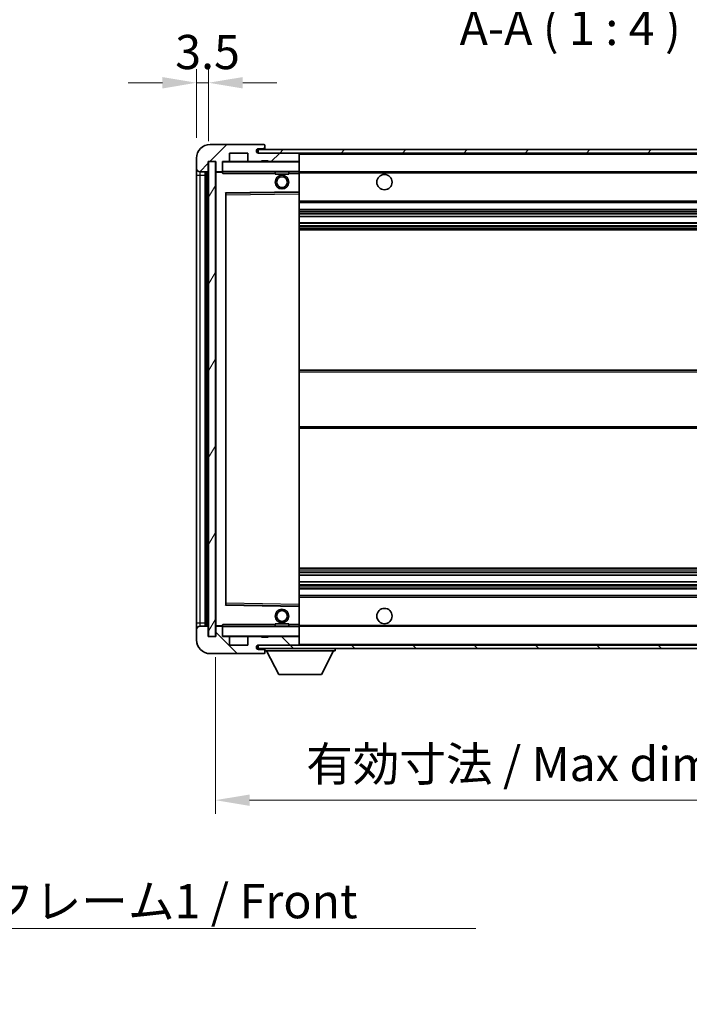
# Model space of a CAD drawing. Units: millimetres. Extents: x -2 to 9452, y 3 to 1127.
# Drawn here: x 2406 to 2602, y 691 to 979 of the extents above; entities that cross this region are included whole.
import ezdxf

# ---------------------------------------------------------------- set-up
doc = ezdxf.new("R2010")
doc.units = ezdxf.units.MM
for name, color, linetype, lineweight in [('Dimension (ISO)', 7, 'Continuous', 18), ('Dimension (ISO) @ 1', 7, 'Continuous', 18), ('Symbol (ISO)', 7, 'Continuous', 18), ('Symbol (ISO) @ 1', 7, 'Continuous', 18), ('Visible (ISO)', 7, 'Continuous', 35), ('Visible Narrow (ISO)', 7, 'Continuous', 25)]:
    doc.layers.add(name, color=color, linetype=linetype, lineweight=lineweight)
doc.layers.add('Hatch (ISO)', color=1, linetype='Continuous', lineweight=18, true_color=0xff0000)
doc.styles.add('Note Text (TK)', font='MS PGothic.ttf')
doc.dimstyles.new('Default - Method 1b (TK)', dxfattribs={"dimscale": 4, "dimtxt": 2.5, "dimasz": 2.5, "dimexe": 1, "dimexo": 1.5, "dimgap": 1, "dimtad": 1, "dimtoh": 1, "dimrnd": 1e-08, "dimdsep": 46, "dimtxsty": 'Note Text (TK)', "dimcen": 0.09, "dimdle": 5, "dimclrd": 100, "dimclre": 100, "dimclrt": 7, "dimadec": 1, "dimazin": 1, "dimtfac": 1, "dimtmove": 0, "dimatfit": 3, "dimfxl": 0, "dimtolj": 1, "dimlwd": -1, "dimlwe": -1, "dimarcsym": 0})
doc.dimstyles.new('Default - Method 1b (TK)$7', dxfattribs={"dimscale": 4, "dimtxt": 2.5, "dimasz": 2.5, "dimexe": 1, "dimexo": 1.5, "dimgap": 1, "dimtad": 1, "dimtoh": 1, "dimrnd": 1e-08, "dimdsep": 46, "dimtxsty": 'Note Text (TK)', "dimcen": 0.09, "dimdle": 5, "dimclrd": 256, "dimclre": 100, "dimclrt": 7, "dimadec": 1, "dimazin": 1, "dimtfac": 1, "dimtmove": 0, "dimatfit": 3, "dimfxl": 0, "dimtolj": 1, "dimlwd": -1, "dimlwe": -1, "dimarcsym": 0})
pattern_1 = [(45, (1513.597, -28.864), (-8.98026, 8.98026), [])]
pattern_2 = [(135.0002, (1513.597, -28.864), (-8.98022, -8.98029), [])]

# ---------------------------------------------------------------- blocks, each defined once
blk = doc.blocks.new('*D58')
at = {"layer": 'Defpoints', "color": 0, "transparency": 16777216}
for p in [(2463.26, 798.16), (2668.26, 798.26), (2668.26, 750.26)]:
    blk.add_point(p, dxfattribs=at)
at = {"layer": 'Dimension (ISO)', "color": 100, "transparency": 16777216}
for p, q in [((2463.26, 792.16), (2463.26, 746.26)), ((2668.26, 792.26), (2668.26, 746.26)), ((2473.26, 750.26), (2658.26, 750.26))]:
    blk.add_line(p, q, dxfattribs=at)
for points in [[(2473.26, 751.92), (2473.26, 748.59), (2463.26, 750.26)], [(2658.26, 751.92), (2658.26, 748.59), (2668.26, 750.26)]]:
    blk.add_solid(points, dxfattribs=at)
at = {"layer": 'Dimension (ISO)', "color": 7, "transparency": 16777216, "insert": (2489.85, 760.85), "char_height": 10, "attachment_point": 4, "style": 'Note Text (TK)'}
blk.add_mtext('\\A1;\\fＭＳ Ｐゴシック|b0|i0;\\H10.0000;有効寸法 / Max dim. 205', dxfattribs=at)
blk = doc.blocks.new('*D61')
at = {"layer": 'Defpoints', "color": 0, "transparency": 16777216}
for p in [(2461.26, 960.24), (2457.76, 938.16), (2461.26, 937.16)]:
    blk.add_point(p, dxfattribs=at)
at = {"layer": 'Dimension (ISO)', "color": 100, "transparency": 16777216}
for p, q in [((2457.76, 944.16), (2457.76, 964.24)), ((2461.26, 943.16), (2461.26, 964.24)), ((2447.76, 960.24), (2437.76, 960.24)), ((2457.76, 960.24), (2461.26, 960.24)), ((2471.26, 960.24), (2481.26, 960.24))]:
    blk.add_line(p, q, dxfattribs=at)
for points in [[(2447.76, 961.9), (2447.76, 958.57), (2457.76, 960.24)], [(2471.26, 961.9), (2471.26, 958.57), (2461.26, 960.24)]]:
    blk.add_solid(points, dxfattribs=at)
at = {"layer": 'Dimension (ISO)', "color": 7, "transparency": 16777216, "insert": (2451.5, 969.24), "char_height": 10, "attachment_point": 4, "style": 'Note Text (TK)'}
blk.add_mtext('\\A1;3.5', dxfattribs=at)

msp = doc.modelspace()

# ---------------------------------------------------------------- hatches: boundary and pattern name
at = {"layer": 'Hatch (ISO)'}
h = msp.add_hatch(dxfattribs=at)
h.set_pattern_fill('ANSI31', color=256, scale=101.6, style=0)
h.set_pattern_definition(pattern_1)
edge = h.paths.add_edge_path()
edge.add_ellipse((2465.059, 934.4573), major_axis=(0, -0.3), ratio=1, start_angle=0, end_angle=90)
edge.add_line((2465.359, 934.4573), (2465.359, 937.1573))
edge.add_line((2465.359, 937.1573), (2467.059, 937.1573))
edge.add_ellipse((2467.059, 937.4573), major_axis=(0, -0.3), ratio=1, start_angle=0, end_angle=90)
edge.add_line((2467.359, 937.4573), (2467.359, 939.6573))
edge.add_line((2467.359, 939.6573), (2472.759, 939.6573))
edge.add_line((2472.759, 939.6573), (2472.759, 937.4573))
edge.add_ellipse((2473.059, 937.4573), major_axis=(-0.3, 0), ratio=1, start_angle=0, end_angle=90)
edge.add_line((2473.059, 937.1573), (2476.759, 937.1573))
edge.add_line((2476.759, 937.1573), (2476.759, 937.3573))
edge.add_line((2476.759, 937.3573), (2478.759, 937.3573))
edge.add_line((2478.759, 937.3573), (2478.759, 937.1573))
edge.add_line((2478.759, 937.1573), (2487.459, 937.1573))
edge.add_ellipse((2487.459, 937.4573), major_axis=(0, -0.3), ratio=1, start_angle=0, end_angle=90)
edge.add_line((2487.759, 937.4573), (2487.759, 939.3573))
edge.add_ellipse((2487.459, 939.3573), major_axis=(0.3, 0), ratio=1, start_angle=0, end_angle=90)
edge.add_line((2487.459, 939.6573), (2475.884, 939.6573))
edge.add_ellipse((2475.884, 940.2823), major_axis=(0, -0.625), ratio=1, start_angle=348.463041, end_angle=360, ccw=False)
edge.add_ellipse((2475.884, 940.2823), major_axis=(-0.125, -0.6124), ratio=1, start_angle=191.536959, end_angle=360, ccw=False)
edge.add_line((2475.884, 940.9073), (2477.259, 940.9073))
edge.add_ellipse((2477.259, 941.4073), major_axis=(0, -0.5), ratio=1, start_angle=0, end_angle=90)
edge.add_line((2477.759, 941.4073), (2477.759, 941.8573))
edge.add_ellipse((2477.459, 941.8573), major_axis=(0.3, 0), ratio=1, start_angle=0, end_angle=90)
edge.add_line((2477.459, 942.1573), (2461.759, 942.1573))
edge.add_ellipse((2461.759, 938.1573), major_axis=(0, 4), ratio=1, start_angle=0, end_angle=90)
edge.add_line((2457.759, 938.1573), (2457.759, 935.1573))
edge.add_ellipse((2458.759, 935.1573), major_axis=(-1, 0), ratio=1, start_angle=0, end_angle=90)
edge.add_line((2458.759, 934.1573), (2460.859, 934.1573))
edge.add_ellipse((2460.859, 934.4573), major_axis=(0, -0.3), ratio=1, start_angle=0, end_angle=90)
edge.add_line((2461.159, 934.4573), (2461.159, 937.1573))
edge.add_line((2461.159, 937.1573), (2461.259, 937.1573))
edge.add_line((2461.259, 937.1573), (2463.259, 937.1573))
edge.add_line((2463.259, 937.1573), (2463.359, 937.1573))
edge.add_line((2463.359, 937.1573), (2463.359, 934.4573))
edge.add_ellipse((2463.659, 934.4573), major_axis=(-0.3, 0), ratio=1, start_angle=0, end_angle=90)
edge.add_line((2463.659, 934.1573), (2465.059, 934.1573))
h = msp.add_hatch(dxfattribs=at)
h.set_pattern_fill('ANSI31', color=256, scale=101.6, style=0)
h.set_pattern_definition(pattern_1)
edge = h.paths.add_edge_path()
edge.add_line((2675.259, 934.9073), (2670.259, 934.9073))
edge.add_line((2670.259, 934.9073), (2670.259, 933.9073))
edge.add_line((2670.259, 933.9073), (2675.259, 933.9073))
edge.add_ellipse((2675.259, 935.4073), major_axis=(0, -1.5), ratio=1, start_angle=0, end_angle=90)
edge.add_line((2676.759, 935.4073), (2676.759, 939.1573))
edge.add_ellipse((2675.259, 939.1573), major_axis=(1.5, 0), ratio=1, start_angle=0, end_angle=90)
edge.add_line((2675.259, 940.6573), (2475.759, 940.6573))
edge.add_line((2475.759, 940.6573), (2475.759, 939.67))
edge.add_line((2475.759, 939.67), (2475.759, 939.6573))
edge.add_line((2475.759, 939.6573), (2475.884, 939.6573))
edge.add_line((2475.884, 939.6573), (2487.459, 939.6573))
edge.add_line((2487.459, 939.6573), (2655.759, 939.6573))
edge.add_line((2655.759, 939.6573), (2661.659, 939.6573))
edge.add_line((2661.659, 939.6573), (2668.159, 939.6573))
edge.add_line((2668.159, 939.6573), (2674.759, 939.6573))
edge.add_line((2674.759, 939.6573), (2675.259, 939.6573))
edge.add_ellipse((2675.259, 939.1573), major_axis=(0, 0.5), ratio=1, start_angle=270, end_angle=360, ccw=False)
edge.add_line((2675.759, 939.1573), (2675.759, 935.4073))
edge.add_ellipse((2675.259, 935.4073), major_axis=(0.5, 0), ratio=1, start_angle=270, end_angle=360, ccw=False)
h = msp.add_hatch(dxfattribs=at)
h.set_pattern_fill('ANSI31', color=256, scale=101.6, angle=14.999978, style=0)
h.set_pattern_definition([(60, (1513.597, -28.864), (-10.99852, 6.35), [])])
h.paths.add_polyline_path([(2463.259, 937.1573), (2461.259, 937.1573), (2461.259, 798.1573), (2463.259, 798.1573)])
h = msp.add_hatch(dxfattribs=at)
h.set_pattern_fill('ANSI31', color=256, scale=101.6, angle=90.00021, style=0)
h.set_pattern_definition(pattern_2)
edge = h.paths.add_edge_path()
edge.add_ellipse((2465.059, 800.8573), major_axis=(0.3, 0), ratio=1, start_angle=0, end_angle=90)
edge.add_line((2465.059, 801.1573), (2463.659, 801.1573))
edge.add_ellipse((2463.659, 800.8573), major_axis=(0, 0.3), ratio=1, start_angle=0, end_angle=90)
edge.add_line((2463.359, 800.8573), (2463.359, 798.1573))
edge.add_line((2463.359, 798.1573), (2463.259, 798.1573))
edge.add_line((2463.259, 798.1573), (2461.259, 798.1573))
edge.add_line((2461.259, 798.1573), (2461.159, 798.1573))
edge.add_line((2461.159, 798.1573), (2461.159, 800.8573))
edge.add_ellipse((2460.859, 800.8573), major_axis=(0.3, 0), ratio=1, start_angle=0, end_angle=90)
edge.add_line((2460.859, 801.1573), (2458.759, 801.1573))
edge.add_ellipse((2458.759, 800.1573), major_axis=(0, 1), ratio=1, start_angle=0, end_angle=90)
edge.add_line((2457.759, 800.1573), (2457.759, 797.1573))
edge.add_ellipse((2461.759, 797.1573), major_axis=(-4, 0), ratio=1, start_angle=0, end_angle=90)
edge.add_line((2461.759, 793.1573), (2477.459, 793.1573))
edge.add_ellipse((2477.459, 793.4573), major_axis=(0, -0.3), ratio=1, start_angle=0, end_angle=90)
edge.add_line((2477.759, 793.4573), (2477.759, 793.9073))
edge.add_ellipse((2477.259, 793.9073), major_axis=(0.5, 0), ratio=1, start_angle=0, end_angle=90)
edge.add_line((2477.259, 794.4073), (2475.884, 794.4073))
edge.add_ellipse((2475.884, 795.0323), major_axis=(0, -0.625), ratio=1, start_angle=191.536959, end_angle=360, ccw=False)
edge.add_ellipse((2475.884, 795.0323), major_axis=(-0.125, 0.6124), ratio=1, start_angle=348.463041, end_angle=360, ccw=False)
edge.add_line((2475.884, 795.6573), (2487.459, 795.6573))
edge.add_ellipse((2487.459, 795.9573), major_axis=(0, -0.3), ratio=1, start_angle=0, end_angle=90)
edge.add_line((2487.759, 795.9573), (2487.759, 797.8573))
edge.add_ellipse((2487.459, 797.8573), major_axis=(0.3, 0), ratio=1, start_angle=0, end_angle=90)
edge.add_line((2487.459, 798.1573), (2478.759, 798.1573))
edge.add_line((2478.759, 798.1573), (2478.759, 797.9573))
edge.add_line((2478.759, 797.9573), (2476.759, 797.9573))
edge.add_line((2476.759, 797.9573), (2476.759, 798.1573))
edge.add_line((2476.759, 798.1573), (2473.059, 798.1573))
edge.add_ellipse((2473.059, 797.8573), major_axis=(0, 0.3), ratio=1, start_angle=0, end_angle=90)
edge.add_line((2472.759, 797.8573), (2472.759, 795.6573))
edge.add_line((2472.759, 795.6573), (2467.359, 795.6573))
edge.add_line((2467.359, 795.6573), (2467.359, 797.8573))
edge.add_ellipse((2467.059, 797.8573), major_axis=(0.3, 0), ratio=1, start_angle=0, end_angle=90)
edge.add_line((2467.059, 798.1573), (2465.359, 798.1573))
edge.add_line((2465.359, 798.1573), (2465.359, 800.8573))
h = msp.add_hatch(dxfattribs=at)
h.set_pattern_fill('ANSI31', color=256, scale=101.6, angle=90.00021, style=0)
h.set_pattern_definition(pattern_2)
edge = h.paths.add_edge_path()
edge.add_line((2670.259, 800.4073), (2675.259, 800.4073))
edge.add_ellipse((2675.259, 799.9073), major_axis=(0, 0.5), ratio=1, start_angle=270, end_angle=360, ccw=False)
edge.add_line((2675.759, 799.9073), (2675.759, 796.1573))
edge.add_ellipse((2675.259, 796.1573), major_axis=(0.5, 0), ratio=1, start_angle=270, end_angle=360, ccw=False)
edge.add_line((2675.259, 795.6573), (2674.759, 795.6573))
edge.add_line((2674.759, 795.6573), (2668.159, 795.6573))
edge.add_line((2668.159, 795.6573), (2661.659, 795.6573))
edge.add_line((2661.659, 795.6573), (2655.759, 795.6573))
edge.add_line((2655.759, 795.6573), (2487.459, 795.6573))
edge.add_line((2487.459, 795.6573), (2475.884, 795.6573))
edge.add_line((2475.884, 795.6573), (2475.759, 795.6573))
edge.add_line((2475.759, 795.6573), (2475.759, 795.6447))
edge.add_line((2475.759, 795.6447), (2475.759, 794.6573))
edge.add_line((2475.759, 794.6573), (2675.259, 794.6573))
edge.add_ellipse((2675.259, 796.1573), major_axis=(0, -1.5), ratio=1, start_angle=0, end_angle=90)
edge.add_line((2676.759, 796.1573), (2676.759, 799.9073))
edge.add_ellipse((2675.259, 799.9073), major_axis=(1.5, 0), ratio=1, start_angle=0, end_angle=90)
edge.add_line((2675.259, 801.4073), (2670.259, 801.4073))
edge.add_line((2670.259, 801.4073), (2670.259, 800.4073))

# ---------------------------------------------------------------- linework, layer by layer
at = {"layer": 'Visible (ISO)'}
for p, q in [((2477.459, 942.1573), (2461.759, 942.1573)), ((2467.359, 937.4573), (2467.359, 939.6573)), ((2467.359, 939.6573), (2472.759, 939.6573)), ((2472.759, 939.6573), (2472.759, 937.4573)), ((2675.259, 940.6573), (2475.759, 940.6573)), ((2475.759, 940.6573), (2475.759, 939.6573)), ((2475.759, 939.6573), (2675.259, 939.6573)), ((2475.884, 940.9073), (2477.259, 940.9073)), ((2487.459, 939.6573), (2475.884, 939.6573)), ((2477.259, 940.9073), (2477.509, 940.9073)), ((2477.459, 942.1573), (2477.509, 942.1573)), ((2477.759, 941.9073), (2477.759, 941.8573)), ((2477.759, 941.4073), (2477.759, 941.8573)), ((2477.759, 941.1573), (2477.759, 941.4073)), ((2477.759, 940.6573), (2477.759, 941.1573)), ((2487.759, 939.3573), (2487.759, 939.6573)), ((2457.759, 938.1573), (2457.759, 935.1573)), ((2461.159, 934.4573), (2461.159, 937.1573)), ((2461.159, 937.1573), (2463.359, 937.1573)), ((2463.259, 937.1573), (2461.259, 937.1573)), ((2461.259, 937.1573), (2461.259, 798.1573)), ((2463.259, 798.1573), (2463.259, 937.1573)), ((2463.359, 937.1573), (2463.359, 934.4573)), ((2465.359, 934.4573), (2465.359, 937.1573)), ((2465.359, 937.1573), (2467.059, 937.1573)), ((2473.059, 937.1573), (2467.059, 937.1573)), ((2473.059, 937.1573), (2476.759, 937.1573)), ((2476.759, 937.1573), (2476.759, 937.3573)), ((2476.759, 937.3573), (2478.759, 937.3573)), ((2478.759, 937.1573), (2476.759, 937.1573)), ((2478.759, 937.3573), (2478.759, 937.1573)), ((2478.759, 937.1573), (2487.459, 937.1573)), ((2487.659, 937.1573), (2487.459, 937.1573)), ((2487.759, 937.4573), (2487.759, 939.3573)), ((2487.759, 937.0573), (2487.759, 937.4573)), ((2487.759, 934.2573), (2487.759, 937.0573)), ((2457.759, 935.1573), (2457.759, 933.1573)), ((2458.759, 934.1573), (2460.859, 934.1573)), ((2460.259, 801.1573), (2460.259, 934.1573)), ((2460.559, 934.1573), (2460.559, 801.1573)), ((2463.359, 934.0573), (2463.359, 801.2573)), ((2463.659, 934.1573), (2463.459, 934.1573)), ((2463.659, 934.1573), (2465.059, 934.1573)), ((2465.359, 934.1573), (2465.059, 934.1573)), ((2465.359, 934.4573), (2465.359, 934.2573)), ((2465.359, 934.2573), (2465.359, 933.989)), ((2465.459, 934.1573), (2487.659, 934.1573)), ((2480.759, 934.1573), (2480.759, 933.4573)), ((2484.759, 934.1573), (2484.759, 933.4573)), ((2487.759, 933.6573), (2487.759, 934.2573)), ((2487.759, 934.1573), (2655.759, 934.1573)), ((2457.759, 933.1573), (2457.759, 802.1573)), ((2484.759, 933.4573), (2480.759, 933.4573)), ((2487.759, 928.3557), (2487.759, 933.6573)), ((2466.4574, 927.9089), (2487.6607, 928.2557)), ((2487.759, 927.7556), (2487.759, 928.3557)), ((2466.359, 807.5057), (2466.359, 927.809)), ((2487.759, 807.559), (2487.759, 927.7556)), ((2487.759, 925.1573), (2668.259, 925.1573)), ((2487.759, 923.1573), (2668.259, 923.1573)), ((2487.759, 921.1121), (2668.259, 921.1121)), ((2487.759, 919.2025), (2668.259, 919.2025)), ((2487.759, 917.1573), (2668.259, 917.1573)), ((2487.759, 876.1573), (2668.259, 876.1573)), ((2487.759, 859.1573), (2668.259, 859.1573)), ((2487.759, 818.1573), (2668.259, 818.1573)), ((2487.759, 816.1122), (2668.259, 816.1122)), ((2487.759, 814.2026), (2668.259, 814.2026)), ((2487.759, 812.1573), (2668.259, 812.1573)), ((2487.759, 810.1573), (2668.259, 810.1573)), ((2487.6607, 807.0589), (2466.4574, 807.4057)), ((2487.759, 806.959), (2487.759, 807.559)), ((2487.759, 801.6573), (2487.759, 806.959)), ((2457.759, 802.1573), (2457.759, 800.1573)), ((2460.859, 801.1573), (2458.759, 801.1573)), ((2463.459, 801.1573), (2463.659, 801.1573)), ((2465.059, 801.1573), (2463.659, 801.1573)), ((2465.059, 801.1573), (2465.359, 801.1573)), ((2465.359, 801.3257), (2465.359, 801.0573)), ((2487.659, 801.1573), (2465.459, 801.1573)), ((2480.759, 801.8573), (2484.759, 801.8573)), ((2480.759, 801.1573), (2480.759, 801.8573)), ((2484.759, 801.1573), (2484.759, 801.8573)), ((2487.759, 801.0573), (2487.759, 801.6573)), ((2487.759, 801.1573), (2655.759, 801.1573)), ((2457.759, 800.1573), (2457.759, 797.1573)), ((2461.159, 798.1573), (2461.159, 800.8573)), ((2463.359, 800.8573), (2463.359, 798.1573)), ((2465.359, 801.0573), (2465.359, 800.8573)), ((2465.359, 798.1573), (2465.359, 800.8573)), ((2487.759, 798.2573), (2487.759, 801.0573)), ((2463.359, 798.1573), (2461.159, 798.1573)), ((2461.259, 798.1573), (2463.259, 798.1573)), ((2467.059, 798.1573), (2465.359, 798.1573)), ((2467.059, 798.1573), (2473.059, 798.1573)), ((2467.359, 795.6573), (2467.359, 797.8573)), ((2472.759, 795.6573), (2467.359, 795.6573)), ((2472.759, 797.8573), (2472.759, 795.6573)), ((2476.759, 798.1573), (2473.059, 798.1573)), ((2675.259, 795.6573), (2475.759, 795.6573)), ((2475.759, 795.6573), (2475.759, 794.6573)), ((2475.884, 795.6573), (2487.459, 795.6573)), ((2476.759, 797.9573), (2476.759, 798.1573)), ((2476.759, 798.1573), (2478.759, 798.1573)), ((2478.759, 797.9573), (2476.759, 797.9573)), ((2487.459, 798.1573), (2478.759, 798.1573)), ((2478.759, 798.1573), (2478.759, 797.9573)), ((2487.459, 798.1573), (2487.659, 798.1573)), ((2487.759, 797.8573), (2487.759, 798.2573)), ((2487.759, 795.9573), (2487.759, 797.8573)), ((2487.759, 795.7573), (2487.759, 795.9573)), ((2461.759, 793.1573), (2477.459, 793.1573)), ((2475.759, 794.6573), (2675.259, 794.6573)), ((2477.259, 794.4073), (2475.884, 794.4073)), ((2477.509, 794.4073), (2477.259, 794.4073)), ((2477.509, 793.1573), (2477.459, 793.1573)), ((2477.759, 794.6573), (2477.759, 793.9573)), ((2477.759, 793.9073), (2477.759, 793.9573)), ((2477.759, 793.9573), (2498.359, 793.9573)), ((2477.759, 793.4573), (2477.759, 793.9073)), ((2477.759, 793.4573), (2477.759, 793.4073)), ((2481.809, 787.0573), (2478.259, 793.9573)), ((2494.309, 787.0573), (2497.859, 793.9573)), ((2498.359, 794.6573), (2498.359, 793.9573)), ((2481.809, 787.0573), (2494.309, 787.0573))]:
    msp.add_line(p, q, dxfattribs=at)
for centre, radius in [((2482.759, 931.1573), 2), ((2482.759, 931.1573), 1.5706), ((2512.759, 931.1573), 2.25), ((2482.759, 804.1573), 2), ((2482.759, 804.1573), 1.5706), ((2512.759, 804.1573), 2.25)]:
    msp.add_circle(centre, radius, dxfattribs=at)
for centre, radius, start, end in [((2461.759, 938.1573), 4, 90, 180), ((2475.884, 940.2823), 0.625, 90, 270), ((2477.259, 941.4073), 0.5, 270, 0), ((2477.459, 941.8573), 0.3, 0, 90), ((2477.509, 941.9073), 0.25, 0, 90), ((2477.509, 941.1573), 0.25, 270, 0), ((2487.459, 939.3573), 0.3, 0, 90), ((2465.459, 937.0573), 0.1, 90, 180), ((2467.059, 937.4573), 0.3, 270, 0), ((2473.059, 937.4573), 0.3, 180, 270), ((2487.459, 937.4573), 0.3, 270, 0), ((2487.659, 937.0573), 0.1, 0, 90), ((2458.759, 935.1573), 1, 180, 270), ((2460.859, 934.4573), 0.3, 270, 0), ((2463.659, 934.4573), 0.3, 180, 270), ((2463.459, 934.0573), 0.1, 90, 180), ((2465.059, 934.4573), 0.3, 270, 0), ((2465.459, 934.2573), 0.1, 180, 270), ((2487.659, 934.2573), 0.1, 270, 0), ((2487.659, 928.3557), 0.1, 270.936997, 0), ((2466.459, 927.809), 0.1, 90.936997, 180), ((2466.459, 807.5057), 0.1, 180, 269.063003), ((2487.659, 806.959), 0.1, 0, 89.063003), ((2458.759, 800.1573), 1, 90, 180), ((2460.859, 800.8573), 0.3, 0, 90), ((2463.459, 801.2573), 0.1, 180, 270), ((2463.659, 800.8573), 0.3, 90, 180), ((2465.059, 800.8573), 0.3, 0, 90), ((2465.459, 801.0573), 0.1, 90, 180), ((2487.659, 801.0573), 0.1, 0, 90), ((2461.759, 797.1573), 4, 180, 270), ((2465.459, 798.2573), 0.1, 180, 270), ((2467.059, 797.8573), 0.3, 0, 90), ((2473.059, 797.8573), 0.3, 90, 180), ((2475.884, 795.0323), 0.625, 90, 270), ((2487.459, 797.8573), 0.3, 0, 90), ((2487.459, 795.9573), 0.3, 270, 0), ((2487.659, 798.2573), 0.1, 270, 0), ((2487.659, 795.7573), 0.1, 270, 0), ((2477.259, 793.9073), 0.5, 0, 90), ((2477.459, 793.4573), 0.3, 270, 0), ((2477.509, 794.1573), 0.25, 0, 90), ((2477.509, 793.4073), 0.25, 270, 0)]:
    msp.add_arc(centre, radius, start, end, dxfattribs=at)
for points in [[(2465.459, 933.6573), (2465.414, 933.7581), (2465.359, 933.8786), (2465.359, 933.989)], [(2465.359, 801.3257), (2465.359, 801.4361), (2465.414, 801.5566), (2465.459, 801.6573)]]:
    msp.add_open_spline(points, degree=3, dxfattribs=at)
at = {"layer": 'Visible Narrow (ISO)'}
for p, q in [((2477.509, 940.9073), (2477.509, 940.6573)), ((2487.659, 939.6573), (2487.659, 939.5809)), ((2465.459, 937.0573), (2465.359, 937.0573)), ((2465.459, 937.1573), (2465.459, 937.0573)), ((2465.459, 934.2573), (2465.459, 937.0573)), ((2465.459, 937.0573), (2487.659, 937.0573)), ((2487.659, 937.2337), (2487.659, 937.1573)), ((2487.659, 937.1573), (2487.659, 937.0573)), ((2487.659, 937.0573), (2487.659, 934.2573)), ((2487.759, 937.0573), (2487.659, 937.0573)), ((2487.759, 939.3573), (2655.3008, 939.3573)), ((2458.759, 933.1573), (2458.759, 934.1573)), ((2460.809, 801.1573), (2460.809, 934.1573)), ((2463.459, 934.0573), (2463.359, 934.0573)), ((2463.459, 934.1573), (2463.459, 934.0573)), ((2463.459, 934.0573), (2465.359, 934.0573)), ((2463.459, 801.2573), (2463.459, 934.0573)), ((2465.359, 934.2573), (2465.459, 934.2573)), ((2465.459, 934.2573), (2465.459, 934.1573)), ((2487.659, 934.2573), (2465.459, 934.2573)), ((2465.459, 933.6573), (2465.459, 934.1573)), ((2487.659, 934.1573), (2487.659, 934.2573)), ((2487.659, 934.2573), (2487.759, 934.2573)), ((2487.659, 934.1573), (2487.659, 933.6573)), ((2487.759, 933.8573), (2659.8035, 933.8573)), ((2457.759, 933.1573), (2458.759, 933.1573)), ((2458.759, 802.1573), (2458.759, 933.1573)), ((2458.759, 933.1573), (2460.259, 933.1573)), ((2465.459, 933.6573), (2480.759, 933.6573)), ((2484.759, 933.6573), (2487.659, 933.6573)), ((2487.759, 933.6573), (2487.659, 933.6573)), ((2487.659, 933.6573), (2487.659, 928.3557)), ((2487.659, 928.3557), (2466.259, 928.0057)), ((2466.259, 928.0057), (2466.259, 807.309)), ((2466.259, 928.0057), (2466.4574, 927.9089)), ((2466.359, 927.809), (2466.259, 928.0057)), ((2487.759, 928.3557), (2487.659, 928.3557)), ((2487.6607, 928.2557), (2487.659, 928.3557)), ((2487.6607, 928.2557), (2487.659, 927.7556)), ((2466.459, 927.4089), (2466.359, 927.4089)), ((2466.459, 927.4089), (2466.4574, 927.9089)), ((2466.459, 927.4089), (2487.659, 927.7556)), ((2466.459, 807.9058), (2466.459, 927.4089)), ((2487.759, 927.7556), (2487.659, 927.7556)), ((2487.659, 927.7556), (2487.659, 807.559)), ((2487.759, 925.6573), (2668.259, 925.6573)), ((2487.759, 922.6573), (2668.259, 922.6573)), ((2487.759, 922.1472), (2668.259, 922.1472)), ((2487.759, 921.8874), (2668.259, 921.8874)), ((2487.759, 921.1523), (2668.259, 921.1523)), ((2487.759, 919.1641), (2668.259, 919.1641)), ((2487.759, 918.4491), (2668.259, 918.4491)), ((2487.759, 918.1875), (2668.259, 918.1875)), ((2487.759, 917.6573), (2668.259, 917.6573)), ((2487.759, 875.6573), (2668.259, 875.6573)), ((2487.759, 859.6573), (2668.259, 859.6573)), ((2487.759, 817.6573), (2668.259, 817.6573)), ((2487.759, 817.1272), (2668.259, 817.1272)), ((2487.759, 816.8656), (2668.259, 816.8656)), ((2487.759, 816.1506), (2668.259, 816.1506)), ((2487.759, 814.1624), (2668.259, 814.1624)), ((2487.759, 813.4273), (2668.259, 813.4273)), ((2487.759, 813.1675), (2668.259, 813.1675)), ((2487.759, 812.6573), (2668.259, 812.6573)), ((2466.259, 807.309), (2466.359, 807.5057)), ((2466.4574, 807.4057), (2466.259, 807.309)), ((2466.259, 807.309), (2487.659, 806.959)), ((2466.459, 807.9058), (2466.359, 807.9058)), ((2466.4574, 807.4057), (2466.459, 807.9058)), ((2487.659, 807.559), (2466.459, 807.9058)), ((2487.759, 807.559), (2487.659, 807.559)), ((2487.659, 807.559), (2487.6607, 807.0589)), ((2487.659, 806.959), (2487.6607, 807.0589)), ((2487.659, 806.959), (2487.759, 806.959)), ((2487.659, 806.959), (2487.659, 801.6573)), ((2487.759, 809.6573), (2668.259, 809.6573)), ((2457.759, 802.1573), (2458.759, 802.1573)), ((2458.759, 801.1573), (2458.759, 802.1573)), ((2458.759, 802.1573), (2460.259, 802.1573)), ((2463.359, 801.2573), (2463.459, 801.2573)), ((2465.359, 801.2573), (2463.459, 801.2573)), ((2463.459, 801.2573), (2463.459, 801.1573)), ((2465.459, 801.1573), (2465.459, 801.6573)), ((2480.759, 801.6573), (2465.459, 801.6573)), ((2465.459, 801.1573), (2465.459, 801.0573)), ((2487.659, 801.6573), (2484.759, 801.6573)), ((2487.759, 801.6573), (2487.659, 801.6573)), ((2487.659, 801.6573), (2487.659, 801.1573)), ((2487.659, 801.1573), (2487.659, 801.0573)), ((2487.759, 801.4573), (2659.8035, 801.4573)), ((2465.459, 801.0573), (2465.359, 801.0573)), ((2465.459, 798.2573), (2465.459, 801.0573)), ((2465.459, 801.0573), (2487.659, 801.0573)), ((2487.659, 801.0573), (2487.659, 798.2573)), ((2487.759, 801.0573), (2487.659, 801.0573)), ((2465.359, 798.2573), (2465.459, 798.2573)), ((2465.459, 798.2573), (2465.459, 798.1573)), ((2487.659, 798.2573), (2465.459, 798.2573)), ((2487.659, 798.1573), (2487.659, 798.2573)), ((2487.659, 798.2573), (2487.759, 798.2573)), ((2487.659, 798.1573), (2487.659, 798.0809)), ((2487.659, 795.7337), (2487.659, 795.6573)), ((2487.759, 795.9573), (2655.3008, 795.9573)), ((2477.509, 794.6573), (2477.509, 794.4073))]:
    msp.add_line(p, q, dxfattribs=at)

# ---------------------------------------------------------------- texts
at = {"layer": 'Symbol (ISO)', "color": 7, "insert": (2534.7676, 968.1573), "char_height": 10, "attachment_point": 7, "style": 'Note Text (TK)'}
msp.add_mtext('A-A ( 1 : 4 )', dxfattribs=at)
at = {"layer": 'Symbol (ISO)', "color": 7, "insert": (2342.1617, 725.6966), "char_height": 10, "width": 206.72514, "attachment_point": 1, "line_spacing_factor": 1.5, "style": 'Note Text (TK)'}
msp.add_mtext('{\\fＭＳ Ｐゴシック|b0|i0;フロントフレーム1 / Front frame1}', dxfattribs=at)

# ---------------------------------------------------------------- dimensions: what is measured, and where the dimension line sits
at = {"layer": 'Dimension (ISO) @ 1', "color": 100, "true_color": 0x00ff3f}
dim = msp.add_linear_dim(base=(2461.259, 960.238), p1=(2457.759, 938.1573), p2=(2461.259, 937.1573), angle=180, dimstyle='Default - Method 1b (TK)', override={"dimscale": 1, "dimtxt": 10, "dimasz": 10, "dimexe": 4, "dimexo": 6, "dimgap": 4, "dimtoh": 0, "dimdec": 2, "dimcen": 0.36, "dimtol": 0, "dimlim": 0, "dimtp": 0, "dimtm": 0, "dimtdec": 2, "dimtix": 0, "dimtofl": 1, "dimtmove": 0, "dimatfit": 1}, dxfattribs=at)
dim.commit()
dim.dimension.update_dxf_attribs({"geometry": '*D61', "text_midpoint": (2459.509, 960.238), "dimtype": 128})
dim = msp.add_linear_dim(base=(2668.259, 750.2573), p1=(2463.259, 798.1573), p2=(2668.259, 798.2573), text='\\fＭＳ Ｐゴシック|b0|i0;\\H10.0000;有効寸法 / Max dim. <>', dimstyle='Default - Method 1b (TK)', override={"dimscale": 1, "dimtxt": 10, "dimasz": 10, "dimexe": 4, "dimexo": 6, "dimgap": 4, "dimtoh": 0, "dimdec": 2, "dimcen": 0.36, "dimtol": 0, "dimlim": 0, "dimtp": 0, "dimtm": 0, "dimtdec": 2, "dimtix": 0, "dimtofl": 0, "dimtmove": 0, "dimatfit": 1}, dxfattribs=at)
dim.commit()
dim.dimension.update_dxf_attribs({"geometry": '*D58', "text_midpoint": (2565.759, 750.2573), "dimtype": 128})

# ---------------------------------------------------------------- leaders
at = {"layer": 'Symbol (ISO) @ 1', "color": 100, "true_color": 0x00ff40, "annotation_type": 0, "has_hookline": 1}
for points, hookline_direction, text_width in [([(2657.1903, 938.5918), (2614.3954, 1013.0737), (2604.3954, 1013.0737)], 1, 169.6591), ([(2296.683, 773.8143), (2332.1617, 712.7105), (2342.1617, 712.7105)], 0, 197.3864)]:
    msp.add_leader(points, dimstyle='Default - Method 1b (TK)$7', override={"dimscale": 1, "dimtxt": 10, "dimasz": 10, "dimgap": 0, "dimtad": 1}, dxfattribs=dict(at, hookline_direction=hookline_direction, text_width=text_width))

doc.saveas('drawing.dxf')
